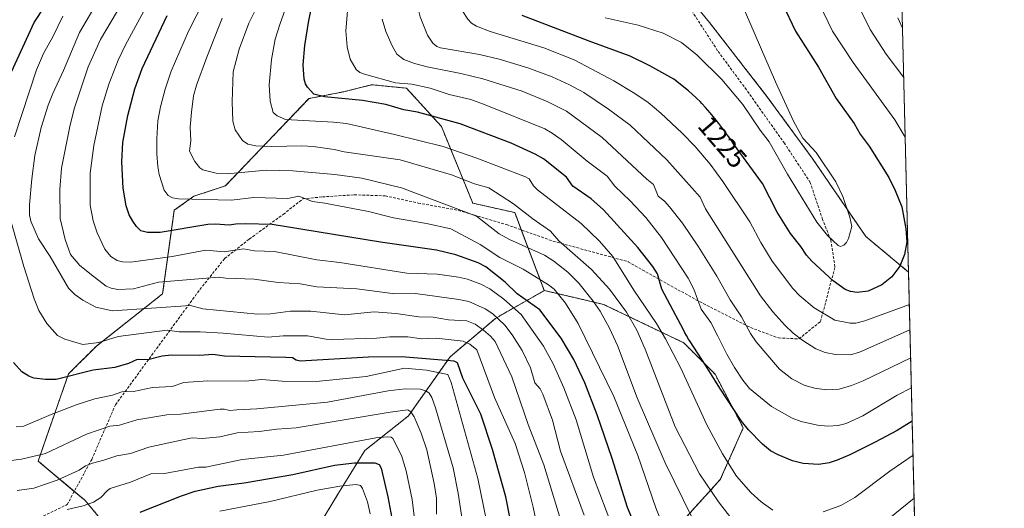
# Model space of a CAD drawing. Units: metres. Extents: x 664939 to 668396, y 4751233 to 4753629.
# Drawn here: x 668034 to 668396, y 4752660 to 4752840 of the extents above; entities that cross this region are included whole.
import ezdxf
from ezdxf.enums import TextEntityAlignment as Align

# ---------------------------------------------------------------- set-up
doc = ezdxf.new("R2010")
doc.units = ezdxf.units.M
doc.header["$MEASUREMENT"] = 0
doc.linetypes.add('TRAZOS', pattern=[0.75, 0.5, -0.25])
doc.linetypes.add('TRAZOSX2', pattern=[1.5, 1, -0.5])
for name, color, linetype, lineweight in [('Arbolado forestal', 92, 'TRAZOS', 0), ('Arbolado forestal CxS', 92, 'Continuous', 0), ('Comarca CxS', 133, 'Continuous', 0), ('Comunidad Autónoma CxS', 142, 'Continuous', 0), ('Curva de nivel maestra', 36, 'Continuous', 30), ('Curva de nivel normal', 36, 'Continuous', 0), ('Matorral', 135, 'Continuous', 0), ('Matorral CxS', 135, 'Continuous', 0), ('Municipio CxS', 142, 'Continuous', 0), ('Pastizal CxS', 92, 'Continuous', 0), ('Provincia CxS', 1, 'Continuous', 0), ('Rótulo de curva de nivel directora', 19, 'Continuous', 0), ('Senda', 19, 'TRAZOSX2', 0)]:
    doc.layers.add(name, color=color, linetype=linetype, lineweight=lineweight)
doc.styles.add('Arial', font='txt', dxfattribs={"height": 0.2})

# ---------------------------------------------------------------- blocks, each defined once
blk = doc.blocks.new('*U156')
at = {"layer": 'Arbolado forestal CxS', "color": 92, "linetype": 'Continuous', "lineweight": 0}
for points in [[(668274.19, 4752855.34, 1236.96), (668287.79, 4752838.7, 1233.47), (668308.95, 4752811.48, 1230.84), (668325.57, 4752788.8, 1230.26), (668345.22, 4752760.07, 1228.45), (668360.98, 4752746.93, 1223.38), (668364.69, 4752595.92, 1167.1)], [(668274.86, 4752652.05, 1181.55), (668291.8, 4752670.7, 1192.82), (668300.27, 4752689.71, 1199.61), (668289.88, 4752709.44, 1200.55), (668278.36, 4752720.97, 1198.48), (668248.91, 4752735.07, 1186.56), (668244.31, 4752736.15, 1184.66), (668227.14, 4752740.19, 1178.45), (668216.28, 4752768.82, 1188.53), (668200.85, 4752772.25, 1186.22), (668189.33, 4752800.42, 1198.16), (668176.53, 4752814.5, 1203.52), (668163.72, 4752815.78, 1202.87), (668158.28, 4752814.42, 1201.8), (668153.48, 4752813.22, 1201.01), (668140.68, 4752810.66, 1198.61), (668109.95, 4752778.65, 1182.29), (668098.43, 4752774.81, 1180.13), (668091.19, 4752769.65, 1178.2), (668086.91, 4752738.97, 1162.03), (668062.58, 4752719.76, 1153.85), (668052.34, 4752709.52, 1149.83), (668041.14, 4752677.52, 1138.39), (668058.34, 4752663.14, 1130.32), (668094.91, 4752619.26, 1102.48)]]:
    blk.add_polyline3d(points, dxfattribs=at)
blk = doc.blocks.new('*U170')
at = {"layer": 'Curva de nivel normal', "color": 36, "linetype": 'Continuous', "lineweight": 0}
blk.add_polyline3d([(668241.85, 4752657.61, 1165), (668233.07, 4752681.16, 1165), (668230.14, 4752692.49, 1165), (668226.61, 4752702.06, 1165), (668225.64, 4752704.11, 1165), (668223.61, 4752706.22, 1165), (668222.05, 4752711.71, 1165), (668218.99, 4752718.13, 1165), (668215.33, 4752723.92, 1165), (668212.59, 4752727.4, 1165), (668208.21, 4752731.59, 1165), (668205.44, 4752733.48, 1165), (668199.43, 4752736.16, 1165), (668195.7, 4752736.92, 1165), (668179.79, 4752739.06, 1165), (668172.27, 4752738.98, 1165), (668158.28, 4752740.84, 1165), (668143.61, 4752741.49, 1165), (668137.44, 4752742.59, 1165), (668129.31, 4752743.12, 1165), (668120.54, 4752744.4, 1165), (668110.15, 4752744.76, 1165), (668107.42, 4752745.13, 1165), (668085.36, 4752743.27, 1165), (668076.22, 4752740.79, 1165), (668070.39, 4752740.6, 1165), (668067.95, 4752741.04, 1165), (668066.19, 4752741.73, 1165), (668061.89, 4752745.13, 1165), (668056.48, 4752749.38, 1165), (668053.1, 4752753.35, 1165), (668051.1, 4752758.91, 1165), (668049.2, 4752766.59, 1165), (668049.17, 4752777.31, 1165), (668049.74, 4752785.08, 1165), (668052.75, 4752800.41, 1165), (668054.42, 4752806.92, 1165), (668059.49, 4752822.33, 1165), (668064.04, 4752832.37, 1165), (668077.79, 4752855.72, 1165)], dxfattribs=at)
blk = doc.blocks.new('*U173')
at = {"layer": 'Curva de nivel normal', "color": 36, "linetype": 'Continuous', "lineweight": 0}
for points in [[(668362.0266, 4752704.3883, 1205), (668356.75, 4752701.72, 1205), (668344.24, 4752694.1, 1205), (668338.09, 4752691.36, 1205), (668335.09, 4752690.61, 1205), (668331.35, 4752690.29, 1205), (668327.55, 4752690.71, 1205), (668321.56, 4752692.03, 1205), (668318.2, 4752693.3, 1205), (668310.63, 4752697.57, 1205), (668302.55, 4752704.16, 1205), (668300.07, 4752707.27, 1205), (668297.02, 4752711.88, 1205), (668294.17, 4752716.81, 1205), (668290.95, 4752723.36, 1205), (668288.37, 4752728.41, 1205), (668284.78, 4752733.27, 1205), (668282.04, 4752740.66, 1205), (668279.98, 4752744.7, 1205), (668270.2, 4752759.68, 1205), (668264.43, 4752767.02, 1205), (668258.74, 4752773.11, 1205), (668253.05, 4752778.5, 1205), (668250.29, 4752782.13, 1205), (668242.91, 4752787.74, 1205), (668233.29, 4752795.65, 1205), (668230.06, 4752798.02, 1205), (668227.38, 4752799.53, 1205), (668205.45, 4752808.44, 1205), (668200.1, 4752810.3, 1205), (668192.17, 4752812.24, 1205), (668185.16, 4752814.46, 1205), (668178.43, 4752815.96, 1205), (668172.47, 4752816.48, 1205), (668161.02, 4752819.63, 1205), (668159.39, 4752820.31, 1205), (668158.02, 4752821.37, 1205), (668155.85, 4752825.2, 1205), (668154.69, 4752829.74, 1205), (668154.27, 4752835.55, 1205), (668154.87, 4752842.76, 1205), (668159.09, 4752867.79, 1205), (668160.94, 4752874.36, 1205), (668165.86, 4752888.67, 1205), (668167.75, 4752897.06, 1205), (668171.93, 4752907.86, 1205), (668179.62, 4752929.94, 1205), (668183.82, 4752944.03, 1205), (668188.4, 4752955.48, 1205), (668194.31, 4752971.87, 1205), (668199.12, 4752983.67, 1205), (668203.01, 4752992.9, 1205), (668205.88, 4753001.23, 1205), (668210.61, 4753024.43, 1205), (668212.35, 4753039.48, 1205), (668213.88, 4753060.86, 1205), (668213.38, 4753069.15, 1205), (668212, 4753077.73, 1205), (668206.91, 4753092.33, 1205), (668202.14, 4753103.28, 1205), (668192.04, 4753121.26, 1205), (668190.03, 4753126.48, 1205), (668189.33, 4753130.11, 1205), (668189.93, 4753132.53, 1205), (668192, 4753137.46, 1205), (668193.76, 4753140.92, 1205), (668196.17, 4753144.61, 1205), (668201.93, 4753150.96, 1205), (668207.46, 4753155.06, 1205), (668230.15, 4753168.03, 1205), (668236.08, 4753170.53, 1205), (668240.28, 4753171.71, 1205), (668243.2, 4753172.08, 1205), (668246.47, 4753172.05, 1205), (668253.55, 4753171.12, 1205), (668259.3, 4753169.14, 1205), (668263.55, 4753166.35, 1205), (668273.42, 4753157.11, 1205), (668297.66, 4753131.44, 1205), (668307.3, 4753121.86, 1205), (668327.69, 4753095.7, 1205), (668338.77, 4753078.09, 1205), (668346.51, 4753057.46, 1205), (668347.97, 4753050.53, 1205), (668348.66, 4753044.61, 1205), (668348.66, 4753037.88, 1205), (668347.87, 4753034.16, 1205), (668346.73, 4753031.76, 1205), (668341.32, 4753023.02, 1205), (668335.47, 4753010.84, 1205), (668331.58, 4753000.85, 1205), (668328.17, 4752989.97, 1205), (668326.38, 4752982.27, 1205), (668324.93, 4752973.2, 1205), (668323.9, 4752962.62, 1205), (668323.75, 4752954.11, 1205), (668324.68, 4752947.4, 1205), (668334.18, 4752912.77, 1205), (668338.07, 4752904.33, 1205), (668349.29, 4752877.7, 1205), (668358.2247, 4752859.071, 1205)], [(668362.0266, 4752704.3883, 1205)]]:
    blk.add_polyline3d(points, dxfattribs=at)
blk = doc.blocks.new('*U184')
at = {"layer": 'Curva de nivel normal', "color": 36, "linetype": 'Continuous', "lineweight": 0}
for points in [[(668361.5016, 4752725.7506, 1215), (668361.4989, 4752725.7496, 1215), (668343.01, 4752717.51, 1215), (668339.66, 4752716.49, 1215), (668334.17, 4752716.64, 1215), (668330.39, 4752717.4, 1215), (668326.91, 4752718.79, 1215), (668322.08, 4752721.75, 1215), (668318.59, 4752724.5, 1215), (668315.47, 4752727.49, 1215), (668311.11, 4752732.31, 1215), (668306.6, 4752738.18, 1215), (668286.41, 4752770.2, 1215), (668284.45, 4752774.43, 1215), (668272.14, 4752788.2, 1215), (668258.73, 4752800.92, 1215), (668250.73, 4752806.8, 1215), (668241.61, 4752812.95, 1215), (668236.42, 4752815.77, 1215), (668230, 4752818.64, 1215), (668221.04, 4752821.95, 1215), (668210.54, 4752825.14, 1215), (668203.34, 4752826.86, 1215), (668188.96, 4752829.38, 1215), (668187.71, 4752829.86, 1215), (668186.23, 4752831.07, 1215), (668184.24, 4752833.96, 1215), (668181.58, 4752840.73, 1215), (668180.14, 4752846.07, 1215), (668179.5, 4752851.64, 1215), (668179.12, 4752865, 1215), (668179.91, 4752868.89, 1215), (668180.5, 4752874.7, 1215), (668181.79, 4752879.66, 1215), (668185.71, 4752890.76, 1215), (668190.4, 4752906.24, 1215), (668193.49, 4752917.82, 1215), (668194.84, 4752924.71, 1215), (668196.24, 4752929.77, 1215), (668202.8, 4752947.49, 1215), (668208.01, 4752963.21, 1215), (668215.14, 4752979.44, 1215), (668217.28, 4752985.08, 1215), (668219.81, 4752993.13, 1215), (668222.05, 4753001.67, 1215), (668223.92, 4753007.33, 1215), (668224.9, 4753012.59, 1215), (668228.32, 4753046.35, 1215), (668228.67, 4753058.37, 1215), (668226.94, 4753072.92, 1215), (668224.34, 4753086.05, 1215), (668222.6, 4753092.23, 1215), (668217.62, 4753104.26, 1215), (668215.6, 4753111.94, 1215), (668215.42, 4753115.03, 1215), (668217.26, 4753119.76, 1215), (668218.94, 4753122.77, 1215), (668220.92, 4753124.69, 1215), (668224.36, 4753127.09, 1215), (668233.43, 4753132.14, 1215), (668243.26, 4753136.51, 1215), (668247.93, 4753137.8, 1215), (668251.66, 4753137.5, 1215), (668259.19, 4753135.04, 1215), (668265.79, 4753131.16, 1215), (668272.35, 4753126.25, 1215), (668279.31, 4753120.47, 1215), (668289.6, 4753110.6, 1215), (668304.01, 4753094.72, 1215), (668309.01, 4753088.28, 1215), (668315, 4753078.9, 1215), (668325.44, 4753059.91, 1215), (668329.71, 4753048.59, 1215), (668331.03, 4753043.62, 1215), (668331.23, 4753040.04, 1215), (668330.02, 4753026.97, 1215), (668328.56, 4753022.35, 1215), (668327.18, 4753020.01, 1215), (668320.22, 4753012.59, 1215), (668317.79, 4753009.41, 1215), (668316.07, 4753006.15, 1215), (668313.51, 4752999.94, 1215), (668310.94, 4752992.03, 1215), (668307.94, 4752980.54, 1215), (668305.96, 4752969.33, 1215), (668305.26, 4752962.33, 1215), (668306.36, 4752947.2, 1215), (668311.65, 4752924.8, 1215), (668317.01, 4752907.52, 1215), (668318.92, 4752903.09, 1215), (668320.98, 4752899.86, 1215), (668324.3, 4752890.87, 1215), (668333.2, 4752864.12, 1215), (668346.86, 4752836.04, 1215), (668352.74, 4752827.01, 1215), (668359.2237, 4752818.4255, 1215)], [(668359.2237, 4752818.4255, 1215)]]:
    blk.add_polyline3d(points, dxfattribs=at)
blk = doc.blocks.new('*U185')
at = {"layer": 'Curva de nivel normal', "color": 36, "linetype": 'Continuous', "lineweight": 0}
blk.add_polyline3d([(668269.38, 4752657.3, 1180), (668268.07, 4752660.36, 1180), (668261.49, 4752679.58, 1180), (668252.65, 4752701.22, 1180), (668239.57, 4752728.11, 1180), (668234.91, 4752735.54, 1180), (668230.72, 4752740.66, 1180), (668228.72, 4752742.24, 1180), (668219.39, 4752748.02, 1180), (668210.85, 4752752.28, 1180), (668203.55, 4752757.04, 1180), (668192.8, 4752762.8, 1180), (668183.92, 4752764.84, 1180), (668171.77, 4752766.82, 1180), (668162.59, 4752769.25, 1180), (668146.56, 4752772.28, 1180), (668141.96, 4752772.85, 1180), (668136.93, 4752774.81, 1180), (668132.87, 4752774, 1180), (668120.4, 4752774.37, 1180), (668112.24, 4752773.33, 1180), (668092.72, 4752773.85, 1180), (668090.53, 4752774.19, 1180), (668088.93, 4752775.02, 1180), (668087.44, 4752777.1, 1180), (668085.68, 4752782.79, 1180), (668085.1, 4752785.68, 1180), (668084.76, 4752790.42, 1180), (668084.73, 4752795.94, 1180), (668085.19, 4752802.46, 1180), (668086.13, 4752807.66, 1180), (668087.81, 4752814.17, 1180), (668090.09, 4752820.75, 1180), (668096.47, 4752835.49, 1180), (668105.02, 4752852.37, 1180)], dxfattribs=at)
blk = doc.blocks.new('*U195')
at = {"layer": 'Curva de nivel normal', "color": 36, "linetype": 'Continuous', "lineweight": 0}
for points in [[(668361.2747, 4752734.9815, 1220), (668361.27, 4752734.98, 1220), (668344.94, 4752729, 1220), (668341.61, 4752728.21, 1220), (668339.52, 4752728.16, 1220), (668333.94, 4752729.3, 1220), (668326.26, 4752733.84, 1220), (668321.09, 4752738.16, 1220), (668318.49, 4752740.96, 1220), (668310.89, 4752750.91, 1220), (668306.67, 4752757.77, 1220), (668302.67, 4752765.38, 1220), (668292.76, 4752780.25, 1220), (668288.14, 4752786.55, 1220), (668282.62, 4752793.03, 1220), (668277.84, 4752797.94, 1220), (668270, 4752805.29, 1220), (668265.26, 4752809.2, 1220), (668260.4, 4752812.58, 1220), (668252.7, 4752817.23, 1220), (668238.15, 4752824.93, 1220), (668226.98, 4752829.29, 1220), (668207.2, 4752835.35, 1220), (668202.21, 4752837.31, 1220), (668200.45, 4752838.43, 1220), (668198.99, 4752839.89, 1220), (668196.98, 4752843.08, 1220), (668194.61, 4752848.52, 1220), (668193.13, 4752854.88, 1220), (668192.4, 4752862.02, 1220), (668192.46, 4752868.42, 1220), (668193.11, 4752874.97, 1220), (668194.12, 4752879.69, 1220), (668195.07, 4752886.66, 1220), (668199.02, 4752903.05, 1220), (668201.49, 4752917.8, 1220), (668202.43, 4752921.34, 1220), (668206.49, 4752932.08, 1220), (668210.17, 4752943.58, 1220), (668212.74, 4752949.31, 1220), (668219.04, 4752961.26, 1220), (668226.21, 4752977.61, 1220), (668229.3, 4752987.29, 1220), (668231.56, 4752997.83, 1220), (668233.4, 4753008.56, 1220), (668235.33, 4753026, 1220), (668236.08, 4753039.41, 1220), (668236.05, 4753045.16, 1220), (668233.62, 4753077.82, 1220), (668232.36, 4753084.01, 1220), (668228.29, 4753097.29, 1220), (668227.95, 4753102.7, 1220), (668228.49, 4753105.91, 1220), (668229.53, 4753108, 1220), (668231.13, 4753110.12, 1220), (668235.07, 4753114.22, 1220), (668238.72, 4753116.38, 1220), (668241.71, 4753117.73, 1220), (668247.14, 4753119.22, 1220), (668251.41, 4753119.2, 1220), (668257.83, 4753117.65, 1220), (668262.4, 4753115.47, 1220), (668268.24, 4753111.74, 1220), (668275.04, 4753106.46, 1220), (668291.21, 4753092.25, 1220), (668297.28, 4753085.63, 1220), (668303.71, 4753077.62, 1220), (668307.13, 4753072.62, 1220), (668314.02, 4753060.13, 1220), (668319.7, 4753047.1, 1220), (668322.94, 4753037.79, 1220), (668323.6, 4753027.72, 1220), (668323.4, 4753025.04, 1220), (668322.83, 4753022.71, 1220), (668321.23, 4753020.51, 1220), (668311.31, 4753011.81, 1220), (668308.26, 4753007.89, 1220), (668305.01, 4752999.65, 1220), (668299.59, 4752982.7, 1220), (668297.55, 4752972.37, 1220), (668296.87, 4752962.62, 1220), (668296.72, 4752952.04, 1220), (668297.08, 4752949.95, 1220), (668298.83, 4752943.76, 1220), (668299.88, 4752937.94, 1220), (668301.6, 4752932.06, 1220), (668303.71, 4752922.75, 1220), (668315.26, 4752889.08, 1220), (668320.24, 4752869.08, 1220), (668324.3, 4752856.94, 1220), (668329.84, 4752842.13, 1220), (668333.02, 4752835.49, 1220), (668340.6, 4752823.99, 1220), (668355.97, 4752802.94, 1220), (668359.7612, 4752796.5581, 1220)], [(668359.7612, 4752796.5581, 1220)]]:
    blk.add_polyline3d(points, dxfattribs=at)
blk = doc.blocks.new('*U198')
at = {"layer": 'Curva de nivel normal', "color": 36, "linetype": 'Continuous', "lineweight": 0}
blk.add_polyline3d([(668198.35, 4752647.07, 1140), (668195.51, 4752665.66, 1140), (668193.67, 4752675.04, 1140), (668187.15, 4752697.03, 1140), (668185.76, 4752700.92, 1140), (668184.81, 4752702.45, 1140), (668183.62, 4752703.32, 1140), (668181.51, 4752703.96, 1140), (668175.97, 4752704.09, 1140), (668169.83, 4752703.26, 1140), (668147.51, 4752699.12, 1140), (668121.56, 4752696.7, 1140), (668114.18, 4752696.29, 1140), (668111.65, 4752696.07, 1140), (668109.55, 4752696.59, 1140), (668108.03, 4752696.61, 1140), (668093.45, 4752694.79, 1140), (668088.42, 4752694.53, 1140), (668077.37, 4752692.61, 1140), (668071.01, 4752690.74, 1140), (668067.54, 4752690.32, 1140), (668058.99, 4752687.41, 1140), (668043.86, 4752680.28, 1140), (668035.08, 4752678.16, 1140), (668030.32, 4752677.59, 1140)], dxfattribs=at)
blk = doc.blocks.new('*U215')
at = {"layer": 'Curva de nivel normal', "color": 36, "linetype": 'Continuous', "lineweight": 0}
blk.add_polyline3d([(668107.93, 4752659.1, 1120), (668126.41, 4752662.64, 1120), (668143.66, 4752666.78, 1120), (668152.02, 4752668.29, 1120), (668157.96, 4752668.95, 1120), (668159.56, 4752668.57, 1120), (668160.29, 4752667.44, 1120), (668162.13, 4752662.48, 1120), (668163.16, 4752658.16, 1120)], dxfattribs=at)
blk = doc.blocks.new('*U220')
at = {"layer": 'Curva de nivel normal', "color": 36, "linetype": 'Continuous', "lineweight": 0}
for points in [[(668363.02, 4752663.85, 1190), (668363.02, 4752663.85, 1190), (668350.82, 4752654.02, 1190)], [(668297.7, 4752654.02, 1190), (668291.16, 4752662.48, 1190), (668284.11, 4752672.81, 1190), (668275.25, 4752690.03, 1190), (668264.24, 4752718.66, 1190), (668261.19, 4752725.64, 1190), (668257.3, 4752732.25, 1190), (668251.06, 4752740.64, 1190), (668244.48, 4752747.93, 1190), (668232.43, 4752758.38, 1190), (668229.46, 4752761.98, 1190), (668222.93, 4752766.51, 1190), (668215.84, 4752771.96, 1190), (668206.74, 4752777.85, 1190), (668201.46, 4752779.39, 1190), (668193.02, 4752782.62, 1190), (668174.15, 4752788.13, 1190), (668153.63, 4752791.08, 1190), (668149.95, 4752792.04, 1190), (668142.23, 4752793.09, 1190), (668138.1, 4752793.37, 1190), (668127.02, 4752793.14, 1190), (668121.15, 4752793.36, 1190), (668118.25, 4752793.94, 1190), (668116.31, 4752795.27, 1190), (668113.58, 4752799.24, 1190), (668112.66, 4752802.37, 1190), (668112.45, 4752809.45, 1190), (668112.81, 4752820.56, 1190), (668115.05, 4752828.85, 1190), (668118.54, 4752838.39, 1190), (668125.02, 4752851.49, 1190)]]:
    blk.add_polyline3d(points, dxfattribs=at)
blk = doc.blocks.new('*U221')
at = {"layer": 'Curva de nivel normal', "color": 36, "linetype": 'Continuous', "lineweight": 0}
blk.add_polyline3d([(668208.13, 4752644.76, 1145), (668202.7, 4752671.16, 1145), (668192.87, 4752706.38, 1145), (668191.67, 4752709.37, 1145), (668183.84, 4752710.88, 1145), (668175.72, 4752711.67, 1145), (668161.72, 4752708.55, 1145), (668143.33, 4752706.72, 1145), (668130.84, 4752706.85, 1145), (668123.39, 4752707.54, 1145), (668117.41, 4752706.89, 1145), (668103.49, 4752707.05, 1145), (668094.65, 4752706.33, 1145), (668090.37, 4752704.94, 1145), (668083.18, 4752704.6, 1145), (668076.25, 4752703.01, 1145), (668071.91, 4752702.96, 1145), (668068.51, 4752701.75, 1145), (668062.05, 4752700.32, 1145), (668055.52, 4752698.24, 1145), (668045.98, 4752694.65, 1145), (668035.93, 4752690.28, 1145), (668033.1, 4752690.14, 1145)], dxfattribs=at)
blk = doc.blocks.new('*U225')
at = {"layer": 'Curva de nivel normal', "color": 36, "linetype": 'Continuous', "lineweight": 0}
for points in [[(668362.64, 4752679.63, 1195), (668354.06, 4752673.76, 1195), (668341.27, 4752664.16, 1195), (668336.13, 4752661.23, 1195), (668329.62, 4752658.89, 1195)], [(668311.12, 4752659.45, 1195), (668306.84, 4752662.55, 1195), (668302.97, 4752666.01, 1195), (668297.7, 4752671.91, 1195), (668292.56, 4752680.23, 1195), (668286.8, 4752690.79, 1195), (668277.28, 4752711.66, 1195), (668271.62, 4752722.37, 1195), (668268.34, 4752728.03, 1195), (668260.04, 4752740.34, 1195), (668252.36, 4752752.62, 1195), (668247.4, 4752758.33, 1195), (668240.66, 4752764.8, 1195), (668224.63, 4752777.15, 1195), (668223.13, 4752778.66, 1195), (668221.53, 4752781.18, 1195), (668220.28, 4752781.99, 1195), (668202.34, 4752788.81, 1195), (668190, 4752793.04, 1195), (668172.14, 4752797.55, 1195), (668154.5, 4752801.5, 1195), (668149.65, 4752802.04, 1195), (668132.03, 4752803, 1195), (668128.93, 4752804.29, 1195), (668127.49, 4752805.56, 1195), (668126.45, 4752809.77, 1195), (668126.08, 4752815.7, 1195), (668126.9, 4752824.99, 1195), (668128.3, 4752832.5, 1195), (668130.04, 4752838.24, 1195), (668140.79, 4752868.15, 1195)]]:
    blk.add_polyline3d(points, dxfattribs=at)
blk = doc.blocks.new('*U226')
at = {"layer": 'Curva de nivel normal', "color": 36, "linetype": 'Continuous', "lineweight": 0}
blk.add_polyline3d([(668187.54, 4752657.95, 1135), (668187.51, 4752663.93, 1135), (668186.72, 4752669.23, 1135), (668184.02, 4752681.59, 1135), (668181.94, 4752687.82, 1135), (668179.3, 4752693.71, 1135), (668178.14, 4752695.58, 1135), (668176.97, 4752696.28, 1135), (668170.45, 4752695.47, 1135), (668138.93, 4752690.22, 1135), (668135.98, 4752689.68, 1135), (668128.83, 4752689.24, 1135), (668122.4, 4752688.35, 1135), (668114.33, 4752687.87, 1135), (668107.87, 4752686.37, 1135), (668101.58, 4752685.79, 1135), (668097.7, 4752685.99, 1135), (668094.77, 4752685.49, 1135), (668081.78, 4752682.63, 1135), (668075.08, 4752680.31, 1135), (668070.14, 4752679.42, 1135), (668065.35, 4752677.79, 1135), (668061.15, 4752676.79, 1135), (668058.6, 4752675.7, 1135), (668056.3, 4752674.2, 1135), (668048.14, 4752670.53, 1135), (668039.64, 4752667.5, 1135), (668033.41, 4752666.7, 1135)], dxfattribs=at)
blk = doc.blocks.new('*U232')
at = {"layer": 'Curva de nivel normal', "color": 36, "linetype": 'Continuous', "lineweight": 0}
blk.add_polyline3d([(668252.14, 4752653.18, 1170), (668245.2, 4752671.62, 1170), (668238.85, 4752692.61, 1170), (668234.38, 4752704.36, 1170), (668230.36, 4752713.28, 1170), (668226.88, 4752719.72, 1170), (668218.67, 4752731.31, 1170), (668212.23, 4752737.02, 1170), (668207.14, 4752740.85, 1170), (668203.88, 4752742.53, 1170), (668198.88, 4752744.33, 1170), (668195.61, 4752745.12, 1170), (668187.9, 4752746.18, 1170), (668176.58, 4752746.52, 1170), (668151.98, 4752750.43, 1170), (668143.55, 4752751.4, 1170), (668127.95, 4752754.45, 1170), (668120.63, 4752754.81, 1170), (668116.62, 4752755.45, 1170), (668109.54, 4752754.42, 1170), (668102.81, 4752755, 1170), (668090.46, 4752752.64, 1170), (668075.23, 4752750.61, 1170), (668072.14, 4752750.75, 1170), (668070.26, 4752751.16, 1170), (668067.82, 4752752.65, 1170), (668065.68, 4752755.31, 1170), (668062.88, 4752761.37, 1170), (668061.36, 4752765.72, 1170), (668060.24, 4752771.49, 1170), (668060.26, 4752783.29, 1170), (668061.69, 4752793.49, 1170), (668064.72, 4752807.97, 1170), (668067.09, 4752816, 1170), (668070.61, 4752824.82, 1170), (668073.26, 4752830.38, 1170), (668086, 4752853.95, 1170)], dxfattribs=at)
blk = doc.blocks.new('*U236')
at = {"layer": 'Curva de nivel normal', "color": 36, "linetype": 'Continuous', "lineweight": 0}
blk.add_polyline3d([(668180.48, 4752648.25, 1130), (668178.55, 4752663.38, 1130), (668176.38, 4752673.97, 1130), (668174.63, 4752679.59, 1130), (668171.5, 4752685.8, 1130), (668170.85, 4752686.29, 1130), (668169.56, 4752686.45, 1130), (668165.2, 4752686.03, 1130), (668131.32, 4752679.7, 1130), (668116.13, 4752678.14, 1130), (668102.75, 4752675.3, 1130), (668100.04, 4752675.22, 1130), (668087.54, 4752672.99, 1130), (668082.52, 4752672.87, 1130), (668075.12, 4752669.73, 1130), (668067.63, 4752667.4, 1130), (668066.62, 4752666.73, 1130), (668064.25, 4752664.07, 1130), (668061.47, 4752662.45, 1130), (668057.72, 4752661.12, 1130), (668051.86, 4752659.72, 1130)], dxfattribs=at)
blk = doc.blocks.new('*U238')
at = {"layer": 'Curva de nivel normal', "color": 36, "linetype": 'Continuous', "lineweight": 0}
blk.add_polyline3d([(668281.47, 4752656.68, 1185), (668271.59, 4752676.92, 1185), (668261.25, 4752700.79, 1185), (668254.08, 4752719.91, 1185), (668251.14, 4752726.38, 1185), (668247.63, 4752732.62, 1185), (668245.07, 4752736.28, 1185), (668239.85, 4752742.92, 1185), (668235.77, 4752746.94, 1185), (668230.62, 4752750.93, 1185), (668227.17, 4752753.1, 1185), (668214.41, 4752758.92, 1185), (668210.54, 4752761.03, 1185), (668202.21, 4752767.52, 1185), (668174.66, 4752777.88, 1185), (668160.1, 4752781.44, 1185), (668150.13, 4752782.76, 1185), (668134.7, 4752784.11, 1185), (668124.94, 4752784.37, 1185), (668110.66, 4752783.06, 1185), (668106.52, 4752783.24, 1185), (668101.67, 4752784.45, 1185), (668100.54, 4752785.29, 1185), (668098.79, 4752787.57, 1185), (668096.82, 4752791.33, 1185), (668097.23, 4752795.12, 1185), (668097.01, 4752800.2, 1185), (668097.51, 4752805.72, 1185), (668098.25, 4752811.67, 1185), (668099.38, 4752815.64, 1185), (668103.1, 4752825.96, 1185), (668108.78, 4752840.27, 1185)], dxfattribs=at)
blk = doc.blocks.new('*U239')
at = {"layer": 'Curva de nivel maestra', "color": 36, "linetype": 'Continuous', "lineweight": 30}
for points in [[(668362.33, 4752692.22, 1200), (668356.81, 4752688.79, 1200), (668348.75, 4752684.41, 1200), (668339.44, 4752679.78, 1200), (668334.71, 4752677.79, 1200), (668331.77, 4752676.88, 1200), (668328.02, 4752676.27, 1200), (668322.3, 4752676.57, 1200), (668318.35, 4752677.62, 1200), (668313.03, 4752679.78, 1200), (668310.31, 4752681.29, 1200), (668307.29, 4752683.7, 1200), (668302.2, 4752688.96, 1200), (668299.57, 4752692.22, 1200), (668291.62, 4752704.28, 1200), (668290.01, 4752706.9, 1200), (668288.22, 4752709.83, 1200), (668286.37, 4752712.76, 1200), (668280.7, 4752721.47, 1200), (668280.18, 4752722.3, 1200), (668279.38, 4752723.63, 1200), (668278.82, 4752724.63, 1200), (668278.14, 4752725.95, 1200), (668275.43, 4752731, 1200), (668270.32, 4752740.7, 1200), (668268.77, 4752746.27, 1200), (668267, 4752748.94, 1200), (668261.46, 4752755.92, 1200), (668248.88, 4752769.85, 1200), (668244.31, 4752773.85, 1200), (668237.67, 4752778.56, 1200), (668235.33, 4752781.84, 1200), (668226.83, 4752788.61, 1200), (668223.79, 4752790.32, 1200), (668214.96, 4752794.28, 1200), (668196.22, 4752801.42, 1200), (668180.55, 4752805.72, 1200), (668175.51, 4752806.56, 1200), (668168.95, 4752808.51, 1200), (668160.3, 4752809.99, 1200), (668146.33, 4752811.36, 1200), (668142.52, 4752812.33, 1200), (668140.19, 4752814.84, 1200), (668139.43, 4752816.12, 1200), (668138.96, 4752817.77, 1200), (668138.58, 4752823.05, 1200), (668139.15, 4752830.21, 1200), (668140.65, 4752839.33, 1200), (668143.24, 4752851.34, 1200), (668147.14, 4752863.92, 1200), (668161.84, 4752905.12, 1200), (668172.12, 4752932.15, 1200), (668175.42, 4752943.02, 1200), (668177.16, 4752951.28, 1200), (668182.32, 4752962.54, 1200), (668185.69, 4752973.63, 1200), (668191.26, 4752988.26, 1200), (668195.07, 4752996.56, 1200), (668199.24, 4753010.84, 1200), (668204.01, 4753035.19, 1200), (668205.06, 4753044.88, 1200), (668205.64, 4753055.13, 1200), (668205.59, 4753065.01, 1200), (668205.12, 4753070.74, 1200), (668204.11, 4753075.94, 1200), (668201.73, 4753083.79, 1200), (668198.44, 4753092.91, 1200), (668195.51, 4753099.27, 1200), (668191.39, 4753106.1, 1200), (668180.92, 4753122.02, 1200), (668175.89, 4753127.78, 1200), (668173.43, 4753131.11, 1200), (668171.99, 4753133.85, 1200), (668171.52, 4753136, 1200), (668172.51, 4753140.26, 1200), (668175.99, 4753145.56, 1200), (668182.81, 4753153.51, 1200), (668187.81, 4753157.75, 1200), (668205.07, 4753169.32, 1200), (668227.36, 4753183.03, 1200), (668233.06, 4753185.98, 1200), (668238.66, 4753187.63, 1200), (668243.63, 4753187.88, 1200), (668249.7, 4753187.06, 1200), (668254.27, 4753185.14, 1200), (668259.27, 4753181.81, 1200), (668265.15, 4753177.33, 1200), (668279.11, 4753164.06, 1200), (668291.62, 4753150.74, 1200), (668301.89, 4753138.21, 1200), (668308.87, 4753130.31, 1200), (668321.2, 4753118.32, 1200), (668336.97, 4753098.06, 1200), (668344.28, 4753087.79, 1200), (668347.22, 4753082.45, 1200), (668353.07, 4753068.92, 1200)], [(668354.03, 4753029.87, 1200), (668347.03, 4753019.4, 1200), (668341.25, 4753008.15, 1200), (668337.99, 4752999.48, 1200), (668335.99, 4752990.54, 1200), (668332.28, 4752956.38, 1200), (668335.46, 4752942.5, 1200), (668339.32, 4752929.96, 1200), (668343.49, 4752914.1, 1200), (668346.64, 4752905.66, 1200), (668354.61, 4752887.24, 1200), (668357.73, 4752879.31, 1200)], [(668357.73, 4752879.31, 1200)]]:
    blk.add_polyline3d(points, dxfattribs=at)
blk = doc.blocks.new('*U254')
at = {"layer": 'Curva de nivel maestra', "color": 36, "linetype": 'Continuous', "lineweight": 30}
blk.add_polyline3d([(668078.68, 4752658.78, 1125), (668093.81, 4752664.79, 1125), (668098.91, 4752666.42, 1125), (668107.3, 4752668.27, 1125), (668116.88, 4752669.46, 1125), (668134.79, 4752672.54, 1125), (668150.09, 4752676.04, 1125), (668157.4, 4752676.86, 1125), (668164.83, 4752676.84, 1125), (668166.52, 4752676.26, 1125), (668167.21, 4752674.96, 1125), (668169.68, 4752664.42, 1125), (668171.13, 4752656.53, 1125)], dxfattribs=at)
blk = doc.blocks.new('*U258')
at = {"layer": 'Curva de nivel maestra', "color": 36, "linetype": 'Continuous', "lineweight": 30}
for points in [[(668216.49, 4752646.97, 1150), (668213.01, 4752664.42, 1150), (668208.16, 4752681.79, 1150), (668203.77, 4752694.76, 1150), (668197.18, 4752707.93, 1150), (668195.31, 4752713.55, 1150), (668193.98, 4752714.23, 1150), (668174.67, 4752715.84, 1150), (668162.49, 4752715.71, 1150), (668137.5, 4752714.19, 1150), (668135.95, 4752714.56, 1150), (668134.58, 4752715.39, 1150), (668132.21, 4752715.62, 1150), (668109.65, 4752716.1, 1150), (668105.3, 4752716.67, 1150), (668100.63, 4752716.24, 1150), (668090.17, 4752716.43, 1150), (668086.7, 4752716.08, 1150), (668081.52, 4752714.73, 1150), (668077.5, 4752714.81, 1150), (668074.32, 4752713.39, 1150), (668069.39, 4752711.84, 1150), (668061.35, 4752710.92, 1150), (668047.84, 4752707.47, 1150), (668043.82, 4752707.46, 1150), (668039.6, 4752707.91, 1150), (668037.73, 4752708.66, 1150), (668035.16, 4752710.3, 1150), (668032.08, 4752713.68, 1150)], [(668031.37, 4752820.47, 1150), (668039.66, 4752838.69, 1150), (668055.38, 4752862.52, 1150)]]:
    blk.add_polyline3d(points, dxfattribs=at)

msp = doc.modelspace()

# ---------------------------------------------------------------- linework, layer by layer
at = {"layer": 'Arbolado forestal', "color": 92, "linetype": 'TRAZOS', "lineweight": 0}
for points in [[(668360.98, 4752746.93, 1223.38), (668345.22, 4752760.07, 1228.45), (668325.57, 4752788.8, 1230.26), (668308.95, 4752811.48, 1230.84), (668287.79, 4752838.7, 1233.47), (668274.19, 4752855.34, 1236.96)], [(668114.13, 4752622.61, 1097.57), (668094.91, 4752619.26, 1102.48), (668058.34, 4752663.14, 1130.32), (668054.46, 4752666.38, 1131.72), (668041.14, 4752677.52, 1138.39), (668052.34, 4752709.52, 1149.83), (668062.58, 4752719.76, 1153.85), (668086.91, 4752738.97, 1162.03), (668091.19, 4752769.65, 1178.2), (668098.43, 4752774.81, 1180.13), (668109.95, 4752778.65, 1182.29), (668140.68, 4752810.66, 1198.61), (668153.48, 4752813.22, 1201.01), (668158.28, 4752814.42, 1201.8), (668163.72, 4752815.78, 1202.87), (668176.53, 4752814.5, 1203.52), (668189.33, 4752800.42, 1198.16), (668200.85, 4752772.25, 1186.22), (668216.28, 4752768.82, 1188.53), (668218.7, 4752762.45, 1186.81), (668227.14, 4752740.19, 1178.45)], [(668360.98, 4752746.93, 1223.38), (668364.09, 4752620.56, 1175.51), (668364.69, 4752595.92, 1167.1)], [(668114.13, 4752622.61, 1097.57), (668130.11, 4752630.15, 1102.51), (668150.92, 4752664.71, 1117.06), (668161.16, 4752681.36, 1126.68), (668177.2, 4752694.07, 1133.51), (668192.57, 4752715.85, 1150.19), (668209.21, 4752729.94, 1164.29), (668227.14, 4752740.19, 1178.45)], [(668227.14, 4752740.19, 1178.45), (668244.31, 4752736.15, 1184.66), (668248.91, 4752735.07, 1186.56), (668278.36, 4752720.97, 1198.48), (668289.88, 4752709.44, 1200.55), (668300.26, 4752689.71, 1199.61), (668291.8, 4752670.7, 1192.82), (668274.86, 4752652.05, 1181.55), (668259.15, 4752627.45, 1169.48), (668236.1, 4752606.95, 1156.86), (668215.62, 4752592.86, 1147.91), (668196.41, 4752576.21, 1139.65), (668195.13, 4752560.83, 1140.43), (668213.33, 4752541.08, 1150.32)], [(668227.14, 4752740.19, 1178.45), (668244.31, 4752736.15, 1184.66), (668248.91, 4752735.07, 1186.56), (668278.36, 4752720.97, 1198.48), (668289.88, 4752709.44, 1200.55), (668300.26, 4752689.71, 1199.61), (668291.8, 4752670.7, 1192.82), (668274.86, 4752652.05, 1181.55), (668259.15, 4752627.45, 1169.48), (668236.1, 4752606.95, 1156.86), (668215.62, 4752592.86, 1147.91), (668196.41, 4752576.21, 1139.65), (668195.13, 4752560.83, 1140.43), (668213.33, 4752541.08, 1150.32)]]:
    msp.add_polyline3d(points, dxfattribs=at)
at = {"layer": 'Arbolado forestal CxS', "color": 92, "linetype": 'Continuous', "lineweight": 0}
msp.add_polyline3d([(668130.11, 4752630.15, 1102.51), (668150.92, 4752664.71, 1117.06), (668161.16, 4752681.36, 1126.68), (668177.2, 4752694.07, 1133.51), (668192.57, 4752715.85, 1150.19), (668209.22, 4752729.94, 1164.29), (668227.14, 4752740.19, 1178.45), (668244.31, 4752736.15, 1184.66), (668248.91, 4752735.07, 1186.56), (668278.36, 4752720.97, 1198.48), (668289.88, 4752709.44, 1200.55), (668300.27, 4752689.71, 1199.61), (668291.8, 4752670.7, 1192.82), (668274.86, 4752652.05, 1181.55)], dxfattribs=at)
at = {"layer": 'Comarca CxS', "color": 133, "linetype": 'Continuous', "lineweight": 0}
msp.add_polyline3d([(668396.16, 4751315.66, 1033.95), (664994.21, 4751233.06, 1114.44), (664938.53, 4753546.4, 976.24), (668339.3, 4753629.03, 1117.41), (668396.16, 4751315.66, 1033.95)], close=True, dxfattribs=at)
at = {"layer": 'Comunidad Autónoma CxS', "color": 142, "linetype": 'Continuous', "lineweight": 0}
msp.add_polyline3d([(668396.16, 4751315.66, 1033.95), (664994.21, 4751233.06, 1114.44), (664938.53, 4753546.4, 976.24), (668339.3, 4753629.03, 1117.41), (668396.16, 4751315.66, 1033.95)], close=True, dxfattribs=at)
at = {"layer": 'Curva de nivel maestra', "color": 36, "linetype": 'Continuous', "lineweight": 30}
for points in [[(668314.72, 4752845.47, 1225), (668319.49, 4752835.46, 1225), (668327.9, 4752822.22, 1225), (668334.41, 4752810.68, 1225), (668340.97, 4752801.52, 1225), (668343.23, 4752797.62, 1225), (668346.54, 4752793.25, 1225), (668353.75, 4752781.64, 1225), (668356.12, 4752776.96, 1225), (668358.51, 4752770.9, 1225), (668360, 4752762.8, 1225)], [(668269.73, 4752631.84, 1175), (668257.73, 4752660.51, 1175), (668252.07, 4752678.4, 1175), (668246.53, 4752694.55, 1175), (668242.09, 4752706.22, 1175), (668238.03, 4752714.77, 1175), (668233.35, 4752722.69, 1175), (668225.55, 4752733.1, 1175), (668217.19, 4752738.96, 1175), (668212.75, 4752743.29, 1175), (668205.62, 4752748.88, 1175), (668202.86, 4752750.36, 1175), (668194.68, 4752753.25, 1175), (668187.55, 4752755.03, 1175), (668167.01, 4752757.9, 1175), (668127.11, 4752764.39, 1175), (668117.25, 4752764.7, 1175), (668113.83, 4752764.5, 1175), (668111.34, 4752764.2, 1175), (668106.37, 4752764.6, 1175), (668103.56, 4752764.45, 1175), (668086.01, 4752761.53, 1175), (668081.3, 4752761.51, 1175), (668078.95, 4752762.04, 1175), (668077.28, 4752763.63, 1175), (668075.9, 4752765.62, 1175), (668074.66, 4752768, 1175), (668073.52, 4752771.25, 1175), (668072.43, 4752777.74, 1175), (668071.95, 4752787.41, 1175), (668072.26, 4752794.51, 1175), (668074.12, 4752804.46, 1175), (668076.66, 4752814.33, 1175), (668079.41, 4752821.7, 1175), (668088.54, 4752841.18, 1175)], [(668360, 4752762.8, 1225), (668360.34, 4752758.05, 1225), (668359.53, 4752753.37, 1225), (668357.72, 4752749.06, 1225), (668354.8, 4752745.23, 1225), (668351.13, 4752742.28, 1225), (668346.19, 4752739.99, 1225), (668342.13, 4752739.45, 1225), (668339.65, 4752739.81, 1225), (668337.73, 4752740.52, 1225), (668333.27, 4752743.72, 1225), (668325.46, 4752750.95, 1225), (668323.49, 4752753.17, 1225), (668321.42, 4752756.36, 1225), (668317.63, 4752761.12, 1225), (668312.76, 4752768.98, 1225), (668307.34, 4752779.44, 1225), (668296.68, 4752794.09, 1225), (668296.25, 4752794.69, 1225), (668295.65, 4752795.64, 1225), (668295.25, 4752796.25, 1225), (668294.97, 4752796.64, 1225), (668294.34, 4752797.42, 1225), (668293.8, 4752798.1, 1225), (668292.37, 4752800.07, 1225), (668291.25, 4752801.54, 1225), (668290.29, 4752802.76, 1225), (668288.05, 4752805.46, 1225), (668286.37, 4752807.42, 1225), (668285.01, 4752808.92, 1225), (668284.36, 4752809.61, 1225), (668283.34, 4752810.63, 1225), (668282.8, 4752811.14, 1225), (668281.61, 4752812.23, 1225), (668280.1, 4752813.54, 1225), (668274.72, 4752817.77, 1225), (668265.96, 4752822.78, 1225), (668258.66, 4752826.24, 1225), (668243.58, 4752831.74, 1225), (668219.05, 4752841.25, 1225)]]:
    msp.add_polyline3d(points, dxfattribs=at)
at = {"layer": 'Curva de nivel normal', "color": 36, "linetype": 'Continuous', "lineweight": 0}
for points in [[(668234.4, 4752651.68, 1160), (668227.03, 4752676.18, 1160), (668221.2, 4752690.98, 1160), (668215.26, 4752708.5, 1160), (668209.03, 4752721.4, 1160), (668207.37, 4752723.42, 1160), (668204.84, 4752725.66, 1160), (668201.74, 4752727.83, 1160), (668198.68, 4752729.05, 1160), (668191.93, 4752729.46, 1160), (668186.3, 4752730.33, 1160), (668181.05, 4752730.49, 1160), (668172.62, 4752731.75, 1160), (668164.65, 4752732.32, 1160), (668153.71, 4752731.25, 1160), (668141.34, 4752732.61, 1160), (668133.95, 4752732.6, 1160), (668126.58, 4752731.61, 1160), (668121.81, 4752731.48, 1160), (668101.67, 4752733.46, 1160), (668097.17, 4752734.65, 1160), (668068.52, 4752732.66, 1160), (668062.42, 4752734.1, 1160), (668057.53, 4752736.68, 1160), (668054.61, 4752738.68, 1160), (668052.35, 4752741.01, 1160), (668045.53, 4752752.68, 1160), (668041.32, 4752759.13, 1160), (668038.48, 4752765.61, 1160), (668037.98, 4752768, 1160), (668038.03, 4752771.66, 1160), (668038.87, 4752781.24, 1160), (668040.01, 4752789.73, 1160), (668042.29, 4752800.02, 1160), (668044.85, 4752808.22, 1160), (668046.51, 4752812.6, 1160), (668050.48, 4752821.03, 1160), (668056.4, 4752834.98, 1160), (668063.73, 4752847.56, 1160)], [(668336.01, 4752756.35, 1230), (668337.21, 4752756.8, 1230), (668338.16, 4752757.78, 1230), (668338.95, 4752759.31, 1230), (668340.09, 4752763.67, 1230), (668339.45, 4752767.17, 1230), (668336.87, 4752774.66, 1230), (668334.3, 4752780.15, 1230), (668327.02, 4752790.83, 1230), (668322.13, 4752796.17, 1230), (668318.72, 4752802.44, 1230), (668312.14, 4752816.84, 1230), (668299.1, 4752846.94, 1230)], [(668032.42, 4752796.6, 1155), (668040.52, 4752821.26, 1155), (668043.17, 4752827.26, 1155), (668046.58, 4752833.43, 1155), (668050.18, 4752841.01, 1155)], [(668361.76, 4752715.42, 1210), (668361.76, 4752715.42, 1210), (668344.36, 4752707.05, 1210), (668340, 4752705.25, 1210), (668335.44, 4752703.87, 1210), (668330.84, 4752703.72, 1210), (668326.43, 4752704.32, 1210), (668322.67, 4752705.38, 1210), (668318.12, 4752707.67, 1210), (668313.53, 4752711.3, 1210), (668304.97, 4752721.26, 1210), (668302.95, 4752724.34, 1210), (668299.6, 4752730.56, 1210), (668295.46, 4752736.73, 1210), (668290.56, 4752745.41, 1210), (668283.8, 4752756.16, 1210), (668277.87, 4752764.86, 1210), (668273.2, 4752770.97, 1210), (668271.32, 4752772.96, 1210), (668268.92, 4752774.8, 1210), (668267.32, 4752779.08, 1210), (668264.81, 4752781.09, 1210), (668248.46, 4752796.4, 1210), (668235.34, 4752806.01, 1210), (668228.4, 4752809.52, 1210), (668218.99, 4752813.39, 1210), (668204.52, 4752817.89, 1210), (668196.42, 4752819.86, 1210), (668184.15, 4752822.3, 1210), (668179.48, 4752823.54, 1210), (668175.54, 4752825, 1210), (668173, 4752826.97, 1210), (668171.29, 4752830.02, 1210), (668168.97, 4752835.39, 1210), (668167.57, 4752839.9, 1210)], [(668249.5, 4752840.38, 1230), (668261.66, 4752837.64, 1230), (668270.76, 4752834.68, 1230), (668277.5, 4752831.28, 1230), (668283.31, 4752826.69, 1230), (668292.32, 4752817.73, 1230), (668300.09, 4752808.54, 1230), (668306.47, 4752799.06, 1230), (668309.79, 4752794.8, 1230), (668316.51, 4752782.93, 1230), (668327.33, 4752765.31, 1230), (668331.25, 4752760.39, 1230), (668335.1, 4752756.75, 1230), (668336.01, 4752756.35, 1230)], [(668356.98, 4752840.4, 1210), (668358.78, 4752836.5, 1210)], [(668227.99, 4752637.73, 1155), (668223.03, 4752660.52, 1155), (668219.85, 4752673.27, 1155), (668216.44, 4752683.93, 1155), (668208.88, 4752700.81, 1155), (668202.33, 4752718.33, 1155), (668199.76, 4752720.42, 1155), (668197.36, 4752721.57, 1155), (668187.43, 4752722.69, 1155), (668181.97, 4752722.47, 1155), (668176.96, 4752723.13, 1155), (668170.42, 4752723.18, 1155), (668165.52, 4752722.72, 1155), (668149.47, 4752722.18, 1155), (668147.03, 4752722.33, 1155), (668140.15, 4752723.58, 1155), (668131.16, 4752723.55, 1155), (668125.71, 4752723.02, 1155), (668109.18, 4752724.55, 1155), (668100.72, 4752725.04, 1155), (668093.01, 4752725.05, 1155), (668088.58, 4752725.62, 1155), (668070.63, 4752723.24, 1155), (668063.42, 4752721.12, 1155), (668057.58, 4752720.29, 1155), (668050.98, 4752722.28, 1155), (668048.3, 4752723.68, 1155), (668044.3, 4752728.09, 1155), (668041.48, 4752732.8, 1155), (668039.72, 4752737.15, 1155), (668035.95, 4752748.98, 1155), (668029.13, 4752772.65, 1155)]]:
    msp.add_polyline3d(points, dxfattribs=at)
at = {"layer": 'Matorral', "color": 135, "linetype": 'Continuous', "lineweight": 0}
for points in [[(668114.13, 4752622.61, 1097.57), (668094.91, 4752619.26, 1102.48), (668058.34, 4752663.14, 1130.32), (668054.46, 4752666.38, 1131.72), (668041.14, 4752677.52, 1138.39), (668052.34, 4752709.52, 1149.83), (668062.58, 4752719.76, 1153.85), (668086.91, 4752738.97, 1162.03), (668091.19, 4752769.65, 1178.2), (668098.43, 4752774.81, 1180.13), (668109.95, 4752778.65, 1182.29), (668140.68, 4752810.66, 1198.61), (668153.48, 4752813.22, 1201.01), (668158.28, 4752814.42, 1201.8), (668163.72, 4752815.78, 1202.87), (668176.53, 4752814.5, 1203.52), (668189.33, 4752800.42, 1198.16), (668200.85, 4752772.25, 1186.22), (668216.28, 4752768.82, 1188.53), (668218.7, 4752762.45, 1186.81), (668227.14, 4752740.19, 1178.45)], [(668114.13, 4752622.61, 1097.57), (668130.11, 4752630.15, 1102.51), (668150.92, 4752664.71, 1117.06), (668161.16, 4752681.36, 1126.68), (668177.2, 4752694.07, 1133.51), (668192.57, 4752715.85, 1150.19), (668209.21, 4752729.94, 1164.29), (668227.14, 4752740.19, 1178.45)]]:
    msp.add_polyline3d(points, dxfattribs=at)
at = {"layer": 'Matorral CxS', "color": 135, "linetype": 'Continuous', "lineweight": 0}
msp.add_polyline3d([(668094.91, 4752619.26, 1102.48), (668058.34, 4752663.14, 1130.32), (668041.14, 4752677.52, 1138.39), (668052.34, 4752709.52, 1149.83), (668062.58, 4752719.76, 1153.85), (668086.91, 4752738.97, 1162.03), (668091.19, 4752769.65, 1178.2), (668098.43, 4752774.81, 1180.13), (668109.95, 4752778.65, 1182.29), (668140.68, 4752810.66, 1198.61), (668153.48, 4752813.22, 1201.01), (668158.28, 4752814.42, 1201.8), (668163.72, 4752815.78, 1202.87), (668176.53, 4752814.5, 1203.52), (668189.33, 4752800.42, 1198.16), (668200.85, 4752772.25, 1186.22), (668216.28, 4752768.82, 1188.53), (668227.14, 4752740.19, 1178.45), (668227.14, 4752740.19, 1178.45), (668209.22, 4752729.94, 1164.29), (668192.57, 4752715.85, 1150.19), (668177.2, 4752694.07, 1133.51), (668161.16, 4752681.36, 1126.68), (668150.92, 4752664.71, 1117.06), (668130.11, 4752630.15, 1102.51)], dxfattribs=at)
at = {"layer": 'Municipio CxS', "color": 142, "linetype": 'Continuous', "lineweight": 0}
msp.add_polyline3d([(668396.16, 4751315.66, 1033.95), (664994.21, 4751233.06, 1114.44), (664938.53, 4753546.4, 976.24), (668339.3, 4753629.03, 1117.41), (668396.16, 4751315.66, 1033.95)], close=True, dxfattribs=at)
at = {"layer": 'Pastizal CxS', "color": 92, "linetype": 'Continuous', "lineweight": 0}
for points in [[(668357.44, 4752891.01, 1197.51), (668360.98, 4752746.93, 1223.38), (668345.22, 4752760.07, 1228.45), (668325.57, 4752788.8, 1230.26), (668308.95, 4752811.48, 1230.84), (668287.79, 4752838.7, 1233.47), (668274.19, 4752855.34, 1236.96)], [(668357.44, 4752891.01, 1197.51), (668360.98, 4752746.93, 1223.38)], [(668360.98, 4752746.93, 1223.38), (668345.22, 4752760.07, 1228.45), (668325.57, 4752788.8, 1230.26), (668308.95, 4752811.48, 1230.84), (668287.79, 4752838.7, 1233.47), (668274.19, 4752855.34, 1236.96)]]:
    msp.add_polyline3d(points, dxfattribs=at)
at = {"layer": 'Provincia CxS', "color": 1, "linetype": 'Continuous', "lineweight": 0}
msp.add_polyline3d([(668396.16, 4751315.66, 1033.95), (664994.21, 4751233.06, 1114.44), (664938.53, 4753546.4, 976.24), (668339.3, 4753629.03, 1117.41), (668396.16, 4751315.66, 1033.95)], close=True, dxfattribs=at)
at = {"layer": 'Senda', "color": 19, "linetype": 'TRAZOSX2', "lineweight": 0}
msp.add_polyline3d([(668043.1, 4752657.34, 1129.57), (668051.8, 4752661.5, 1130.05), (668060.87, 4752678.14, 1135.05), (668069.57, 4752698.18, 1142.7), (668100.59, 4752740.54, 1162.5), (668109.66, 4752751.89, 1168), (668118.74, 4752759.07, 1171.67), (668131.22, 4752768.15, 1176.42), (668138.41, 4752773.82, 1179.56), (668145.59, 4752774.58, 1180.5), (668157.32, 4752775.34, 1182.37), (668168.66, 4752774.96, 1183), (668180.76, 4752772.31, 1183.01), (668195.51, 4752769.66, 1183.95), (668213.29, 4752764.37, 1186.33), (668230.31, 4752758.32, 1188.78), (668257.92, 4752750.75, 1196.55), (668282.88, 4752736.76, 1204.42), (668302.92, 4752726.55, 1210.17), (668313.14, 4752722.77, 1212.77), (668320.7, 4752722.39, 1214.78), (668328.64, 4752728.82, 1218.59), (668333.94, 4752748.86, 1226.9), (668332.42, 4752758.7, 1229.6), (668329.4, 4752766.26, 1230.23), (668324.86, 4752779.87, 1230.62), (668315.41, 4752794.25, 1230.56), (668301.41, 4752813.91, 1231.39), (668290.82, 4752828.28, 1232.18), (668281.75, 4752842.28, 1234.13)], dxfattribs=at)

# ---------------------------------------------------------------- block references
at = {"layer": 'Arbolado forestal CxS', "color": 92, "linetype": 'Continuous', "lineweight": 0}
msp.add_blockref('*U156', (0, 0), dxfattribs=at)
at = {"layer": 'Curva de nivel maestra', "color": 36, "linetype": 'Continuous', "lineweight": 30}
for name in ['*U254', '*U258', '*U239']:
    msp.add_blockref(name, (0, 0), dxfattribs=at)
at = {"layer": 'Curva de nivel normal', "color": 36, "linetype": 'Continuous', "lineweight": 0}
for name in ['*U215', '*U236', '*U226', '*U198', '*U221', '*U170', '*U232', '*U185', '*U238', '*U220', '*U225', '*U173', '*U184', '*U195']:
    msp.add_blockref(name, (0, 0), dxfattribs=at)

# ---------------------------------------------------------------- texts
at = {"layer": 'Rótulo de curva de nivel directora', "color": 19, "linetype": 'Continuous', "lineweight": 0, "style": 'Arial'}
msp.add_text('1225', height=7, rotation=-49.3987, dxfattribs=at).set_placement((668292.64, 4752794.69), align=Align.MIDDLE_CENTER)

doc.saveas('drawing.dxf')
